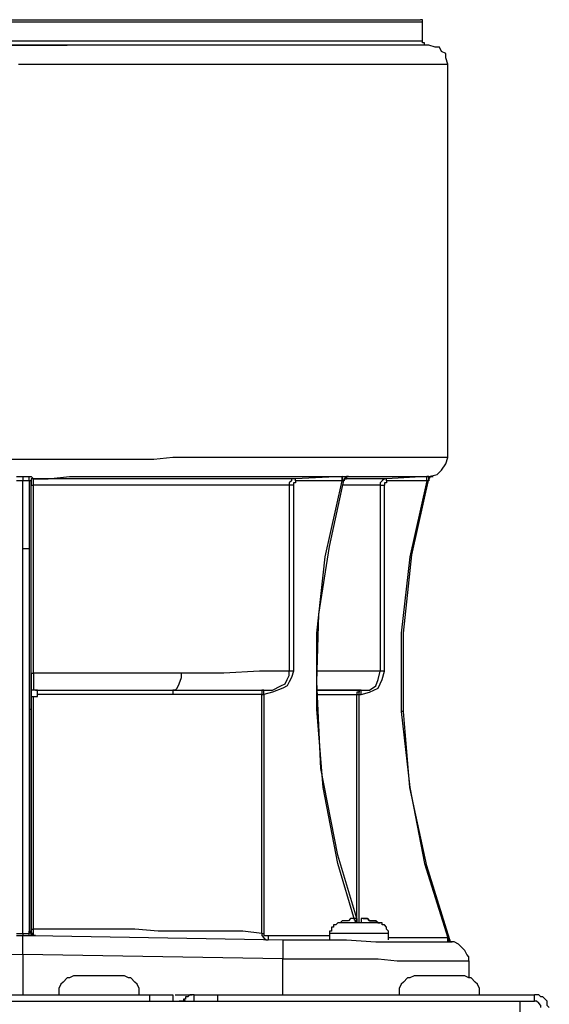
# Model space of a CAD drawing. Units: inches. Extents: x 0.8 to 9.93, y 0.31 to 8.34.
# Drawn here: x 9.02 to 9.36, y 6.35 to 7 of the extents above; entities that cross this region are included whole.
import ezdxf

# ---------------------------------------------------------------- set-up
doc = ezdxf.new("R2010")
doc.units = ezdxf.units.IN
doc.header["$MEASUREMENT"] = 0
doc.layers.add('Layer 1', color=7, linetype='Continuous')

msp = doc.modelspace()

# ---------------------------------------------------------------- linework, layer by layer
at = {"layer": 'Layer 1', "color": 7, "lineweight": 25, "true_color": 0xffffff}
for points in [[(8.99028, 7), (9.01805, 7), (9.04722, 7), (9.07639, 7), (9.10417, 7), (9.13194, 7), (9.15694, 7), (9.17917, 7), (9.2, 7), (9.21805, 7), (9.23333, 7), (9.25, 7), (9.26111, 7), (9.27083, 7), (9.27639, 7), (9.27917, 7)], [(9.00694, 6.99861), (9.02639, 6.99861), (9.04722, 6.99861), (9.06806, 6.99861), (9.0875, 6.99861), (9.10833, 6.99861), (9.12778, 6.99861), (9.14583, 6.99861), (9.16389, 6.99861), (9.18194, 6.99861), (9.19722, 6.99861), (9.2125, 6.99861), (9.22639, 6.99861), (9.23889, 6.99861), (9.25, 6.99861), (9.25972, 6.99861), (9.26667, 6.99861), (9.27361, 6.99861), (9.27778, 6.99861), (9.28055, 6.99861)], [(9.28055, 6.99861), (9.28055, 6.99861), (9.28055, 7), (9.27917, 7)], [(9.28055, 6.98611), (9.28055, 6.99861)], [(8.81111, 6.98333), (8.8125, 6.98333), (8.81389, 6.98333), (8.81944, 6.98333), (8.825, 6.98333), (8.83333, 6.98333), (8.84305, 6.98333), (8.85417, 6.98333), (8.86667, 6.98333), (8.88056, 6.98333), (8.89583, 6.98333), (8.91111, 6.98333), (8.92917, 6.98333), (8.94722, 6.98333), (8.96667, 6.98333), (8.98611, 6.98333), (9.00556, 6.98333), (9.02639, 6.98333), (9.04722, 6.98333)], [(9.04722, 6.98333), (9.02639, 6.98333), (9.00556, 6.98333), (8.98611, 6.98333), (8.96667, 6.98333), (8.94722, 6.98333), (8.92917, 6.98333), (8.91111, 6.98333), (8.89583, 6.98333), (8.88056, 6.98333), (8.86667, 6.98333), (8.85417, 6.98333), (8.84167, 6.98333), (8.83194, 6.98333), (8.825, 6.98333), (8.81806, 6.98333)], [(9.00694, 6.98611), (9.02639, 6.98611), (9.04722, 6.98611), (9.06806, 6.98611), (9.0875, 6.98611), (9.10833, 6.98611), (9.12778, 6.98611), (9.14583, 6.98611), (9.16389, 6.98611), (9.18194, 6.98611), (9.19722, 6.98611), (9.2125, 6.98611), (9.22639, 6.98611), (9.23889, 6.98611), (9.25, 6.98611), (9.25972, 6.98611), (9.26667, 6.98611), (9.27361, 6.98611), (9.27778, 6.98611), (9.28055, 6.98611)], [(9.04722, 6.98333), (9.04722, 6.98333)], [(9.28333, 6.98333), (9.28194, 6.98333), (9.27917, 6.98333), (9.275, 6.98333), (9.26944, 6.98333), (9.26111, 6.98333), (9.25139, 6.98333), (9.24028, 6.98333), (9.22778, 6.98333), (9.21389, 6.98333), (9.19861, 6.98333), (9.18333, 6.98333), (9.16528, 6.98333), (9.14722, 6.98333), (9.12778, 6.98333), (9.10833, 6.98333), (9.08889, 6.98333), (9.06806, 6.98333), (9.04722, 6.98333)], [(9.28472, 6.98333), (9.28472, 6.98333), (9.28194, 6.98333), (9.27639, 6.98333), (9.27083, 6.98333), (9.2625, 6.98333), (9.25278, 6.98333), (9.24167, 6.98333), (9.22917, 6.98333), (9.21528, 6.98333), (9.2, 6.98333), (9.18333, 6.98333), (9.16667, 6.98333), (9.14722, 6.98333), (9.12917, 6.98333), (9.10833, 6.98333), (9.08889, 6.98333), (9.06806, 6.98333), (9.04722, 6.98333)], [(9.28333, 6.98333), (9.28194, 6.98333), (9.28194, 6.98472), (9.28055, 6.98472), (9.28055, 6.98611)], [(9.28472, 6.98333), (9.28333, 6.98333)], [(9.29722, 6.97083), (9.29583, 6.975), (9.29583, 6.97778), (9.29306, 6.97917), (9.29167, 6.98194), (9.28889, 6.98194), (9.28472, 6.98333)], [(9.01528, 6.97083), (9.03611, 6.97083), (9.05694, 6.97083), (9.07778, 6.97083), (9.09861, 6.97083), (9.11944, 6.97083), (9.13889, 6.97083), (9.15833, 6.97083), (9.17639, 6.97083), (9.19444, 6.97083), (9.21111, 6.97083), (9.22639, 6.97083), (9.24028, 6.97083), (9.25278, 6.97083), (9.26389, 6.97083), (9.27361, 6.97083), (9.28194, 6.97083), (9.28889, 6.97083), (9.29306, 6.97083), (9.29583, 6.97083), (9.29722, 6.97083)], [(9.29722, 6.7125), (9.29722, 6.97083)], [(9.29722, 6.7125), (9.29444, 6.7125), (9.28889, 6.7125), (9.28194, 6.7125), (9.27361, 6.7125), (9.26389, 6.7125), (9.24583, 6.7125), (9.225, 6.7125), (9.21667, 6.7125), (9.20555, 6.7125), (9.19583, 6.7125), (9.18333, 6.7125), (9.17222, 6.7125), (9.14583, 6.7125), (9.11667, 6.7125), (9.10417, 6.71111), (9.09028, 6.71111), (9.07639, 6.71111), (9.0625, 6.71111), (9.04722, 6.71111), (9.01944, 6.71111), (8.99305, 6.71111)], [(9.28472, 6.7), (9.29028, 6.70139), (9.29306, 6.70417), (9.29583, 6.70833), (9.29722, 6.7125)], [(9.01389, 6.7), (9.01805, 6.7)], [(9.01805, 6.7), (9.01805, 6.7), (9.01805, 6.69861), (9.01805, 6.69722)], [(9.01805, 6.7), (9.02222, 6.7)], [(9.02222, 6.69722), (9.02222, 6.69861), (9.02222, 6.7)], [(9.02222, 6.7), (9.02361, 6.7), (9.025, 6.69861)], [(9.025, 6.69861), (9.025, 6.69861), (9.02361, 6.69861), (9.02361, 6.69722)], [(9.025, 6.69861), (9.025, 6.69861), (9.02361, 6.69861), (9.02361, 6.69722)], [(9.025, 6.69861), (9.025, 6.69861), (9.02361, 6.69861), (9.02361, 6.69722)], [(9.025, 6.69861), (9.02917, 6.69861), (9.03472, 6.69861), (9.04861, 6.7), (9.06111, 6.7), (9.07222, 6.7), (9.08194, 6.7), (9.09722, 6.7), (9.11111, 6.7), (9.125, 6.7), (9.13611, 6.7), (9.15417, 6.7), (9.17083, 6.7), (9.18611, 6.7), (9.20833, 6.7), (9.22778, 6.7)], [(9.025, 6.69444), (9.025, 6.69583), (9.025, 6.69722), (9.025, 6.69861)], [(9.025, 6.69861), (9.025, 6.69861)], [(9.19722, 6.69861), (9.18333, 6.69861), (9.16667, 6.69861), (9.14861, 6.69861), (9.12917, 6.69861), (9.10972, 6.69861), (9.08889, 6.69861), (9.06806, 6.69861), (9.04722, 6.69861), (9.025, 6.69861)], [(9.025, 6.69861), (9.025, 6.69861)], [(9.19722, 6.69861), (9.19583, 6.69861), (9.19444, 6.69861), (9.19444, 6.69722), (9.19306, 6.69583), (9.19306, 6.69444)], [(9.22778, 6.7), (9.19722, 6.69861)], [(9.19722, 6.69722), (9.19722, 6.69722), (9.19722, 6.69861)], [(9.21111, 6.56528), (9.2125, 6.60972), (9.21944, 6.65417), (9.22917, 6.69861)], [(9.22778, 6.69722), (9.22778, 6.69722), (9.22778, 6.69861), (9.22778, 6.7)], [(9.22778, 6.7), (9.22778, 6.7), (9.22778, 6.69861), (9.22778, 6.69722)], [(9.22778, 6.7), (9.22917, 6.7), (9.23056, 6.7), (9.23194, 6.7)], [(9.22778, 6.7), (9.22778, 6.7)], [(9.22917, 6.69861), (9.22917, 6.69861), (9.22917, 6.69722), (9.22778, 6.69722)], [(9.23194, 6.7), (9.23056, 6.7), (9.23056, 6.69861), (9.22917, 6.69861)], [(9.23194, 6.7), (9.23056, 6.7), (9.22917, 6.69861)], [(9.22917, 6.69861), (9.22917, 6.69861), (9.23056, 6.69861), (9.23056, 6.7), (9.23194, 6.7)], [(9.22917, 6.69861), (9.22917, 6.69861)], [(9.25694, 6.69861), (9.25556, 6.69861), (9.25278, 6.69861), (9.24861, 6.69861), (9.24444, 6.69861), (9.2375, 6.69861), (9.23056, 6.69861)], [(9.23194, 6.7), (9.23194, 6.7)], [(9.23194, 6.7), (9.24722, 6.7), (9.25972, 6.7), (9.27083, 6.7), (9.28055, 6.7), (9.28472, 6.7)], [(9.23194, 6.7), (9.23194, 6.7)], [(9.25694, 6.69861), (9.25556, 6.69861), (9.25417, 6.69722), (9.25278, 6.69583), (9.25278, 6.69444)], [(9.28333, 6.7), (9.25694, 6.69861)], [(9.25694, 6.69722), (9.25694, 6.69722), (9.25694, 6.69861)], [(9.26805, 6.54583), (9.26805, 6.59722), (9.27361, 6.64861), (9.28472, 6.69861)], [(9.28333, 6.69722), (9.28333, 6.69861), (9.28333, 6.7)], [(9.28472, 6.7), (9.28472, 6.7), (9.28333, 6.7)], [(9.28472, 6.69861), (9.28472, 6.69861), (9.28611, 6.7), (9.2875, 6.7)], [(9.28472, 6.69722), (9.28472, 6.69861), (9.28472, 6.7)], [(9.28472, 6.7), (9.28611, 6.7), (9.2875, 6.7)], [(9.28472, 6.69861), (9.28472, 6.69861), (9.28611, 6.7), (9.2875, 6.7)], [(9.28472, 6.69861), (9.28472, 6.69861), (9.28472, 6.69722)], [(9.28472, 6.69861), (9.28472, 6.69861)], [(9.2875, 6.7), (9.2875, 6.7)], [(9.01805, 6.69722), (9.01389, 6.69722)], [(9.02222, 6.69722), (9.01805, 6.69722)], [(9.01805, 6.65278), (9.01805, 6.65833), (9.01805, 6.66389), (9.01805, 6.66944), (9.01805, 6.675), (9.01805, 6.68056), (9.01805, 6.68611), (9.01805, 6.69167), (9.01805, 6.69722)], [(9.02361, 6.69722), (9.02222, 6.69722)], [(9.02222, 6.69722), (9.02222, 6.65278)], [(9.02361, 6.69722), (9.02361, 6.69722)], [(9.02361, 6.69722), (9.02361, 6.69722)], [(9.02361, 6.69722), (9.02361, 6.69583), (9.02361, 6.69444)], [(9.02361, 6.54722), (9.02361, 6.59722), (9.02361, 6.64722), (9.02361, 6.69722)], [(9.02361, 6.69444), (9.02361, 6.69444), (9.025, 6.69444)], [(9.02361, 6.57083), (9.02361, 6.69444)], [(9.025, 6.57083), (9.025, 6.69444)], [(9.19306, 6.69444), (9.17917, 6.69444), (9.1625, 6.69444), (9.14583, 6.69444), (9.12639, 6.69444), (9.10694, 6.69444), (9.0875, 6.69444), (9.06667, 6.69444), (9.04583, 6.69444), (9.025, 6.69444)], [(9.19583, 6.69444), (9.19444, 6.69444), (9.19306, 6.69444)], [(9.19306, 6.69444), (9.19306, 6.57222)], [(9.19722, 6.69722), (9.19722, 6.69583), (9.19583, 6.69583), (9.19583, 6.69444)], [(9.19583, 6.69444), (9.19583, 6.57222)], [(9.22778, 6.69722), (9.19722, 6.69722)], [(9.23611, 6.40833), (9.225, 6.44583), (9.21528, 6.49583), (9.21111, 6.54722), (9.21111, 6.59722), (9.21667, 6.64722), (9.22778, 6.69722)], [(9.22778, 6.69722), (9.22778, 6.69722)], [(9.25278, 6.69444), (9.25139, 6.69444), (9.24861, 6.69444), (9.24444, 6.69444), (9.24028, 6.69444), (9.23333, 6.69444), (9.22778, 6.69444)], [(9.25278, 6.69444), (9.25278, 6.69444), (9.25417, 6.69444), (9.25556, 6.69444)], [(9.25278, 6.69444), (9.25278, 6.57222)], [(9.25694, 6.69722), (9.25694, 6.69583), (9.25556, 6.69583), (9.25556, 6.69444)], [(9.25556, 6.57222), (9.25556, 6.69444)], [(9.28333, 6.69722), (9.25694, 6.69722)], [(9.28333, 6.69722), (9.27222, 6.64722), (9.26667, 6.59722), (9.26667, 6.54583)], [(9.28472, 6.69722), (9.28333, 6.69722)], [(9.01805, 6.65278), (9.02222, 6.65278)], [(9.01805, 6.4), (9.01805, 6.43056), (9.01805, 6.4625), (9.01805, 6.49306), (9.01805, 6.525), (9.01805, 6.55694), (9.01805, 6.58889), (9.01805, 6.62083), (9.01805, 6.65278)], [(9.02222, 6.65278), (9.02222, 6.6), (9.02222, 6.54722)], [(9.02361, 6.57083), (9.02361, 6.57083), (9.025, 6.57083)], [(9.02361, 6.57083), (9.02361, 6.56667), (9.02361, 6.5625), (9.02361, 6.55972), (9.02361, 6.55694)], [(9.12222, 6.57083), (9.09722, 6.57083), (9.07361, 6.57083), (9.05, 6.57083), (9.025, 6.57083)], [(9.025, 6.57083), (9.025, 6.56806), (9.025, 6.56389), (9.025, 6.56111), (9.025, 6.55972)], [(9.11805, 6.55972), (9.11944, 6.56111), (9.12083, 6.56389), (9.12222, 6.56806), (9.12222, 6.57083)], [(9.19306, 6.57222), (9.17361, 6.57222), (9.15, 6.57083), (9.12222, 6.57083)], [(9.19583, 6.57222), (9.19444, 6.56806), (9.19306, 6.56528), (9.19167, 6.5625), (9.18889, 6.56111), (9.18194, 6.55833), (9.17639, 6.55694)], [(9.17639, 6.55972), (9.18194, 6.55972), (9.1875, 6.5625), (9.19028, 6.56389), (9.19167, 6.56667), (9.19306, 6.56944), (9.19306, 6.57222)], [(9.19583, 6.57222), (9.19444, 6.57222), (9.19306, 6.57222)], [(9.25278, 6.57222), (9.24861, 6.57222), (9.24028, 6.57222), (9.225, 6.57222), (9.21111, 6.57222)], [(9.24028, 6.55694), (9.24583, 6.55833), (9.25139, 6.56111), (9.25417, 6.56667), (9.25556, 6.57222)], [(9.24028, 6.55972), (9.24583, 6.55972), (9.25, 6.5625), (9.25139, 6.56667), (9.25278, 6.57222)], [(9.25556, 6.57222), (9.25417, 6.57222), (9.25278, 6.57222)], [(9.2375, 6.40972), (9.225, 6.45139), (9.21389, 6.50833), (9.21111, 6.56528)], [(9.025, 6.55972), (9.025, 6.55972), (9.02361, 6.55972), (9.02361, 6.55833), (9.02361, 6.55694)], [(9.02778, 6.55694), (9.02778, 6.55833), (9.02778, 6.55972), (9.02639, 6.55972), (9.025, 6.55972), (9.02361, 6.55972), (9.02361, 6.55833), (9.02361, 6.55694)], [(9.02361, 6.55694), (9.02361, 6.40278)], [(9.02361, 6.55694), (9.02361, 6.55694), (9.02361, 6.55556), (9.025, 6.55556), (9.02639, 6.55556), (9.02778, 6.55556), (9.02778, 6.55694)], [(9.02639, 6.55972), (9.04861, 6.55972), (9.07222, 6.55972), (9.09583, 6.55972), (9.11805, 6.55972)], [(9.11667, 6.55694), (9.09167, 6.55694), (9.07083, 6.55694), (9.05278, 6.55694), (9.0375, 6.55694), (9.02917, 6.55694), (9.02778, 6.55694)], [(9.11805, 6.55972), (9.11805, 6.55972), (9.11667, 6.55972), (9.11667, 6.55833), (9.11667, 6.55694)], [(9.175, 6.55694), (9.15555, 6.55694), (9.13611, 6.55694), (9.11667, 6.55694)], [(9.11805, 6.55972), (9.14861, 6.55972), (9.17639, 6.55972)], [(9.17639, 6.55972), (9.175, 6.55972), (9.175, 6.55833), (9.175, 6.55694)], [(9.175, 6.55694), (9.175, 6.55694), (9.17639, 6.55694)], [(9.175, 6.4), (9.175, 6.55694)], [(9.17639, 6.55694), (9.17639, 6.55833), (9.17639, 6.55972)], [(9.17639, 6.55694), (9.17639, 6.4)], [(9.23889, 6.55972), (9.2375, 6.55972), (9.23611, 6.55972), (9.23194, 6.55972), (9.22639, 6.55972), (9.21944, 6.55972), (9.2125, 6.55972), (9.21111, 6.55972)], [(9.21111, 6.55972), (9.21805, 6.55972), (9.22778, 6.55972), (9.2375, 6.55972), (9.24028, 6.55972)], [(9.21111, 6.55694), (9.21805, 6.55694), (9.22361, 6.55694), (9.22917, 6.55694), (9.23333, 6.55694), (9.23611, 6.55694), (9.2375, 6.55694)], [(9.23889, 6.55972), (9.23889, 6.55972), (9.23889, 6.55833), (9.2375, 6.55833), (9.2375, 6.55694)], [(9.2375, 6.55694), (9.2375, 6.55694), (9.23889, 6.55694)], [(9.2375, 6.40972), (9.2375, 6.55694)], [(9.23889, 6.55694), (9.23889, 6.55833), (9.23889, 6.55972)], [(9.24028, 6.55972), (9.23889, 6.55972)], [(9.23889, 6.40694), (9.23889, 6.55694)], [(9.23889, 6.55694), (9.24028, 6.55694)], [(9.24028, 6.55694), (9.24028, 6.55694), (9.24028, 6.55833), (9.24028, 6.55972)], [(9.025, 6.40278), (9.025, 6.55556)], [(9.02222, 6.54722), (9.02222, 6.49722), (9.02222, 6.44861), (9.02222, 6.4)], [(9.02222, 6.54722), (9.02222, 6.54722), (9.02361, 6.54722)], [(9.02361, 6.40139), (9.02361, 6.44861), (9.02361, 6.49722), (9.02361, 6.54722)], [(9.26805, 6.54583), (9.26805, 6.54583), (9.26667, 6.54583)], [(9.26667, 6.54583), (9.27222, 6.49583), (9.28194, 6.44583), (9.29722, 6.39722)], [(9.29861, 6.39583), (9.28333, 6.44444), (9.27222, 6.49583), (9.26805, 6.54583)], [(9.2375, 6.40972), (9.23611, 6.40972), (9.23333, 6.40972), (9.23194, 6.40833), (9.23056, 6.40833), (9.22917, 6.40833), (9.22778, 6.40833), (9.22639, 6.40694), (9.225, 6.40694)], [(9.23611, 6.40694), (9.2375, 6.40972)], [(9.2375, 6.40972), (9.2375, 6.40694)], [(9.2375, 6.40694), (9.2375, 6.40972)], [(9.2375, 6.40972), (9.2375, 6.40694)], [(9.2375, 6.40694), (9.2375, 6.40833)], [(9.25278, 6.40694), (9.25139, 6.40694), (9.25, 6.40833), (9.24861, 6.40833), (9.24722, 6.40833), (9.24583, 6.40833), (9.24444, 6.40972), (9.24305, 6.40972), (9.24028, 6.40972)], [(9.24028, 6.40972), (9.24028, 6.40694)], [(9.24167, 6.40972), (9.24167, 6.40972)], [(9.24167, 6.40972), (9.24305, 6.40972), (9.24444, 6.40972), (9.24583, 6.40833), (9.24722, 6.40833), (9.24861, 6.40833), (9.25, 6.40833), (9.25139, 6.40694), (9.25278, 6.40694)], [(9.02222, 6.40139), (9.02361, 6.40139)], [(9.02222, 6.4), (9.02222, 6.4), (9.02222, 6.40139)], [(9.025, 6.39861), (9.025, 6.39861), (9.02361, 6.39861), (9.02361, 6.4), (9.02222, 6.40139)], [(9.02361, 6.40278), (9.02361, 6.40278), (9.025, 6.40278)], [(9.02361, 6.40278), (9.02361, 6.40278), (9.02361, 6.40139)], [(9.02361, 6.40139), (9.02361, 6.40139)], [(9.02639, 6.39861), (9.025, 6.39861), (9.025, 6.4), (9.02361, 6.4), (9.02361, 6.40139)], [(9.02361, 6.40139), (9.02361, 6.40139), (9.02361, 6.4), (9.025, 6.39861)], [(9.02639, 6.39861), (9.025, 6.39861), (9.025, 6.4), (9.025, 6.40139), (9.025, 6.40278)], [(9.175, 6.4), (9.1625, 6.40139), (9.15139, 6.40139), (9.1375, 6.40139), (9.12222, 6.40139), (9.10694, 6.40139), (9.09167, 6.40278), (9.075, 6.40278), (9.05972, 6.40278), (9.04444, 6.40278), (9.025, 6.40278)], [(9.225, 6.40694), (9.22361, 6.40556), (9.22222, 6.40556), (9.22222, 6.40417), (9.22083, 6.40417), (9.22083, 6.40278), (9.22083, 6.40139), (9.21944, 6.40139), (9.21944, 6.4)], [(9.25417, 6.40694), (9.25278, 6.40694), (9.25139, 6.40694), (9.24722, 6.40694), (9.24305, 6.40694), (9.23889, 6.40694), (9.23333, 6.40694), (9.22917, 6.40694), (9.22639, 6.40694), (9.225, 6.40694)], [(9.225, 6.40694), (9.225, 6.40694)], [(9.24028, 6.40694), (9.24028, 6.40694), (9.23889, 6.40694), (9.2375, 6.40694), (9.23611, 6.40694)], [(9.25278, 6.40694), (9.25278, 6.40694)], [(9.25833, 6.4), (9.25833, 6.40139), (9.25694, 6.40278), (9.25694, 6.40417), (9.25556, 6.40556), (9.25417, 6.40556), (9.25417, 6.40694)], [(9.01389, 6.4), (9.01805, 6.4)], [(9.01389, 6.39861), (9.01805, 6.39861)], [(9.01805, 6.4), (9.02222, 6.4)], [(9.01805, 6.4), (9.01805, 6.4), (9.01805, 6.39861)], [(9.01805, 6.39861), (9.02222, 6.39861)], [(9.01805, 6.38611), (9.01805, 6.39167), (9.01805, 6.39444), (9.01805, 6.39722), (9.01805, 6.39861)], [(9.02222, 6.39861), (9.02222, 6.39861), (9.02222, 6.4)], [(9.02222, 6.39861), (9.02222, 6.39861), (9.02361, 6.39861), (9.025, 6.39861)], [(9.025, 6.39861), (9.18889, 6.39583)], [(9.175, 6.4), (9.175, 6.4), (9.17639, 6.4)], [(9.175, 6.4), (9.175, 6.4), (9.175, 6.39861), (9.17639, 6.39722), (9.17778, 6.39583), (9.17917, 6.39583)], [(9.17639, 6.4), (9.17639, 6.4), (9.17639, 6.39861), (9.17778, 6.39861), (9.17917, 6.39861)], [(9.17917, 6.39861), (9.17917, 6.39861), (9.17917, 6.39722), (9.17917, 6.39583)], [(9.17917, 6.39861), (9.21944, 6.39861)], [(9.18889, 6.39583), (9.18889, 6.39583), (9.18889, 6.39444), (9.18889, 6.39306), (9.18889, 6.39028), (9.18889, 6.38889), (9.18889, 6.38611), (9.18889, 6.38333)], [(9.18889, 6.39583), (9.20972, 6.39583), (9.23056, 6.39583), (9.25, 6.39444), (9.26667, 6.39444), (9.28055, 6.39444), (9.29028, 6.39444), (9.29722, 6.39444), (9.29861, 6.39444)], [(9.25833, 6.4), (9.25833, 6.4), (9.25556, 6.4), (9.25139, 6.4), (9.24583, 6.4), (9.24028, 6.4), (9.23472, 6.4), (9.22917, 6.4), (9.225, 6.4), (9.22222, 6.4), (9.21944, 6.4)], [(9.21944, 6.4), (9.21944, 6.39583)], [(9.25833, 6.39583), (9.25833, 6.4)], [(9.29722, 6.39722), (9.25833, 6.39722)], [(9.29722, 6.39722), (9.29722, 6.39583)], [(9.29722, 6.39444), (9.29722, 6.39444), (9.29722, 6.39583), (9.29722, 6.39722)], [(9.29861, 6.39444), (9.29861, 6.39444), (9.29722, 6.39583)], [(9.29722, 6.39583), (9.29861, 6.39583)], [(9.29861, 6.39583), (9.29861, 6.39444), (9.3, 6.39444)], [(9.3, 6.39444), (9.29861, 6.39444), (9.29861, 6.39583)], [(9.31111, 6.38194), (9.31111, 6.38472), (9.30972, 6.38611), (9.30833, 6.38889), (9.30694, 6.39028), (9.30555, 6.39167), (9.30417, 6.39306), (9.30139, 6.39444), (9.29861, 6.39444)], [(9.01805, 6.38611), (8.84722, 6.38333)], [(9.01805, 6.38611), (9.01805, 6.35972)], [(9.18889, 6.38333), (9.01805, 6.38611)], [(9.18889, 6.38333), (9.2, 6.38333), (9.21111, 6.38333), (9.22083, 6.38333), (9.22917, 6.38333), (9.23611, 6.38333), (9.25139, 6.38333), (9.26389, 6.38194), (9.275, 6.38194), (9.29028, 6.38194), (9.30139, 6.38194), (9.30833, 6.38194), (9.31111, 6.38194)], [(9.18889, 6.35972), (9.18889, 6.38333)], [(9.31111, 6.38194), (9.31111, 6.37083)], [(9.05417, 6.37222), (9.05139, 6.37222), (9.04861, 6.37083), (9.04722, 6.37083), (9.04444, 6.36806), (9.04306, 6.36667), (9.04167, 6.36389), (9.04167, 6.3625), (9.04167, 6.35972)], [(9.08194, 6.37222), (9.08194, 6.37222), (9.07917, 6.37222), (9.075, 6.37222), (9.07083, 6.37222), (9.06528, 6.37222), (9.06111, 6.37222), (9.05694, 6.37222), (9.05417, 6.37222)], [(9.09444, 6.35972), (9.09444, 6.3625), (9.09444, 6.36389), (9.09305, 6.36667), (9.09167, 6.36806), (9.08889, 6.37083), (9.0875, 6.37083), (9.08472, 6.37222), (9.08194, 6.37222)], [(9.27778, 6.37222), (9.275, 6.37222), (9.27222, 6.37083), (9.27083, 6.37083), (9.26805, 6.36806), (9.26667, 6.36667), (9.26528, 6.36389), (9.26528, 6.3625), (9.26528, 6.35972)], [(9.30555, 6.37222), (9.30555, 6.37222), (9.30278, 6.37222), (9.29861, 6.37222), (9.29444, 6.37222), (9.28889, 6.37222), (9.28472, 6.37222), (9.28055, 6.37222), (9.27778, 6.37222)], [(9.31806, 6.35972), (9.31806, 6.3625), (9.31806, 6.36389), (9.31667, 6.36667), (9.31528, 6.36806), (9.3125, 6.37083), (9.31111, 6.37083), (9.30833, 6.37222), (9.30555, 6.37222)], [(7.425, 6.35556), (9.34444, 6.35556)], [(7.49722, 6.35972), (9.10139, 6.35972)], [(7.49722, 6.35556), (9.10139, 6.35556)], [(9.10139, 6.35556), (9.10139, 6.35972)], [(9.10139, 6.35972), (9.10417, 6.35972), (9.10694, 6.35972), (9.10972, 6.35972), (9.1125, 6.35972), (9.11389, 6.35972), (9.11528, 6.35972), (9.11667, 6.35972)], [(9.11667, 6.35972), (9.11667, 6.35556)], [(9.11805, 6.35972), (9.12917, 6.35972)], [(9.12361, 6.35694), (9.12361, 6.35694), (9.12361, 6.35556), (9.12222, 6.35556), (9.12083, 6.35556)], [(9.13056, 6.35972), (9.12917, 6.35972), (9.12778, 6.35972), (9.12639, 6.35833), (9.125, 6.35833), (9.125, 6.35694), (9.12361, 6.35694)], [(9.12361, 6.35694), (9.125, 6.35556)], [(9.12361, 6.35694), (9.125, 6.35556)], [(9.12361, 6.35694), (9.12361, 6.35694)], [(9.13056, 6.35972), (9.13056, 6.35972), (9.13194, 6.35972), (9.13333, 6.35972), (9.13472, 6.35972), (9.1375, 6.35972), (9.14028, 6.35972), (9.14305, 6.35972), (9.14583, 6.35972)], [(9.13056, 6.35556), (9.13056, 6.35972)], [(9.14583, 6.35972), (9.14583, 6.35556)], [(9.14583, 6.35972), (9.35417, 6.35972)], [(9.14583, 6.35556), (9.35417, 6.35556)], [(9.34444, 6.35556), (9.34444, 6.35556), (9.34444, 6.35417), (9.34444, 6.35278), (9.34444, 6.35139), (9.34444, 6.35), (9.34444, 6.34861), (9.34444, 6.34722)], [(9.34444, 6.35556), (9.34444, 6.35)], [(9.35417, 6.35556), (9.35417, 6.35972)], [(9.36389, 6.35139), (9.3625, 6.35278), (9.3625, 6.35417), (9.3625, 6.35556), (9.36111, 6.35694), (9.35972, 6.35833), (9.35833, 6.35833), (9.35694, 6.35972), (9.35417, 6.35972)], [(9.35833, 6.35139), (9.35833, 6.35139), (9.35833, 6.35278), (9.35694, 6.35417), (9.35556, 6.35556), (9.35417, 6.35556)]]:
    msp.add_lwpolyline(points, dxfattribs=at)

doc.saveas('drawing.dxf')
